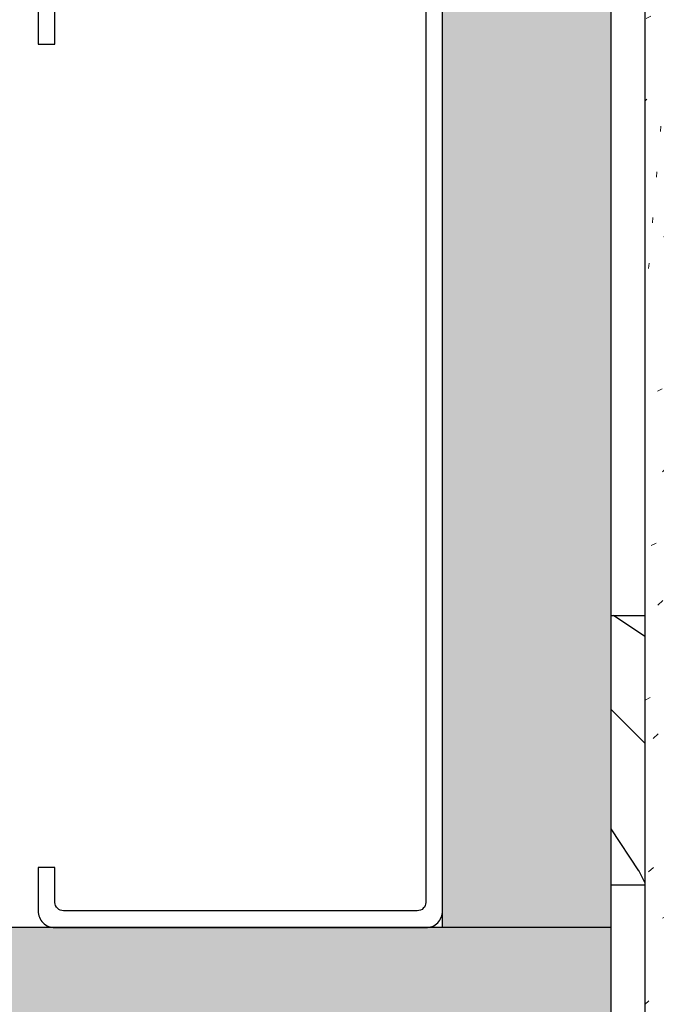
# Model space of a CAD drawing. Units: inches. Extents: x 89 to 568, y -25 to 528.
# Drawn here: x 195 to 197, y 486 to 489 of the extents above; entities that cross this region are included whole.
import ezdxf

# ---------------------------------------------------------------- set-up
doc = ezdxf.new("R2010")
doc.units = ezdxf.units.IN
doc.header["$MEASUREMENT"] = 0
for name, color, linetype in [('z-blocking', 253, 'Continuous'), ('z-others', 254, 'Continuous'), ('z-shim', 7, 'Continuous'), ('z-walls', 241, 'Continuous')]:
    doc.layers.add(name, color=color, linetype=linetype)
doc.layers.add('z-hatch', color=33, linetype='Continuous', lineweight=0)

# ---------------------------------------------------------------- blocks, each defined once
blk = doc.blocks.new('*U38')
blk.add_lwpolyline([(-1.5, 1.5267), (-1.5, 1.6875, -0.414214), (-1.4375, 1.75), (-0.0625, 1.75, -0.414214), (0, 1.6875), (0, -1.6875, -0.414214), (-0.0625, -1.75), (-1.4375, -1.75, -0.414214), (-1.5, -1.6875), (-1.5, -1.5267), (-1.4375, -1.5267), (-1.4375, -1.6562, 0.414214), (-1.4062, -1.6875), (-0.0938, -1.6875, 0.414214), (-0.0625, -1.6562), (-0.0625, 1.6562, 0.414214), (-0.0938, 1.6875), (-1.4062, 1.6875, 0.414214), (-1.4375, 1.6562), (-1.4375, 1.5267)], format="xyb", close=True)

msp = doc.modelspace()

# ---------------------------------------------------------------- hatches: boundary and pattern name
at = {"layer": 'z-hatch'}
h = msp.add_hatch(dxfattribs=at)
h.set_pattern_fill('MUDST', color=256, scale=0.75, angle=90)
h.paths.add_polyline_path([(196.78381, 485.23741), (196.78381, 485.86241), (128.28731, 485.86241), (128.28731, 520.89712), (127.66231, 520.89712), (127.66231, 485.23741)])
h = msp.add_hatch(dxfattribs=at)
h.set_pattern_fill('MUDST', color=256, scale=0.75, angle=90)
h.paths.add_polyline_path([(237.78381, 498.38494), (236.28381, 498.38494), (216.97131, 498.38494), (196.15881, 498.38494), (196.15881, 496.88494), (196.15881, 485.86241), (196.78381, 485.86241), (196.78381, 497.75994), (216.97131, 497.75994), (237.15881, 497.75994), (237.15881, 485.86241), (237.78381, 485.86241)])
h = msp.add_hatch(dxfattribs=at)
h.set_pattern_fill('FLAKE', color=256, scale=0.05)
h.set_pattern_definition([(27, (0.01, 0.02), (0.10925401, 0.33624926), [0.02, -0.2]), (43, (0.04, 0.02), (0.01727437, 0.49467322), [0.025, -0.15]), (265, (0.015, 0.01), (0.27271169, -0.32500513), [0.02, -0.15])])
edge = h.paths.add_edge_path()
edge.add_line((197.65881, 494.50019), (197.65878, 494.06244))
edge.add_arc((197.63378, 494.06244), 0.025, 0, 90)
edge.add_line((197.63378, 494.08744), (197.60278, 494.08744))
edge.add_line((197.60278, 494.08744), (197.60278, 494.05744))
edge.add_line((197.60278, 494.05744), (197.50178, 494.08744))
edge.add_line((197.50178, 494.08744), (197.50178, 494.05744))
edge.add_line((197.50178, 494.05744), (197.40078, 494.08744))
edge.add_line((197.40078, 494.08744), (197.40078, 494.05744))
edge.add_line((197.40078, 494.05744), (197.29978, 494.08744))
edge.add_line((197.29978, 494.08744), (197.29978, 494.05744))
edge.add_line((197.29978, 494.05744), (197.19878, 494.08744))
edge.add_line((197.19878, 494.08744), (197.19878, 494.05744))
edge.add_line((197.19878, 494.05744), (197.13355, 494.07682))
edge.add_arc((197.14778, 494.12475), 0.05, 180, 253.45702, ccw=False)
edge.add_line((197.09778, 494.12475), (197.09778, 495.52013))
edge.add_arc((197.14778, 495.52013), 0.05, 106.54298, 180, ccw=False)
edge.add_line((197.13355, 495.56806), (197.19878, 495.58744))
edge.add_line((197.19878, 495.58744), (197.19878, 495.55744))
edge.add_line((197.19878, 495.55744), (197.29978, 495.58744))
edge.add_line((197.29978, 495.58744), (197.29978, 495.55744))
edge.add_line((197.29978, 495.55744), (197.40078, 495.58744))
edge.add_line((197.40078, 495.58744), (197.40078, 495.55744))
edge.add_line((197.40078, 495.55744), (197.50178, 495.58744))
edge.add_line((197.50178, 495.58744), (197.50178, 495.55744))
edge.add_line((197.50178, 495.55744), (197.60278, 495.58744))
edge.add_line((197.60278, 495.58744), (197.60278, 495.55744))
edge.add_line((197.60278, 495.55744), (197.63378, 495.55744))
edge.add_arc((197.63378, 495.58244), 0.025, 270, 360)
edge.add_line((197.65878, 495.58244), (197.65881, 495.14469))
edge.add_line((197.65881, 495.14469), (197.65881, 497.63494))
edge.add_line((197.65881, 497.63494), (196.90881, 497.63494))
edge.add_line((196.90881, 497.63494), (196.90881, 484.36241))
edge.add_line((196.90881, 484.36241), (197.65881, 484.36241))
edge.add_line((197.65881, 484.36241), (197.65881, 484.81244))
edge.add_arc((197.63381, 484.81244), 0.025, 0, 90)
edge.add_line((197.63381, 484.83744), (197.60281, 484.83744))
edge.add_line((197.60281, 484.83744), (197.60281, 484.80744))
edge.add_line((197.60281, 484.80744), (197.50181, 484.83744))
edge.add_line((197.50181, 484.83744), (197.50181, 484.80744))
edge.add_line((197.50181, 484.80744), (197.40081, 484.83744))
edge.add_line((197.40081, 484.83744), (197.40081, 484.80744))
edge.add_line((197.40081, 484.80744), (197.29981, 484.83744))
edge.add_line((197.29981, 484.83744), (197.29981, 484.80744))
edge.add_line((197.29981, 484.80744), (197.19881, 484.83744))
edge.add_line((197.19881, 484.83744), (197.19881, 484.80744))
edge.add_line((197.19881, 484.80744), (197.13358, 484.82682))
edge.add_arc((197.14781, 484.87475), 0.05, 180, 253.45702, ccw=False)
edge.add_line((197.09781, 484.87475), (197.09781, 486.27013))
edge.add_arc((197.14781, 486.27013), 0.05, 106.54298, 180, ccw=False)
edge.add_line((197.13358, 486.31806), (197.19881, 486.33744))
edge.add_line((197.19881, 486.33744), (197.19881, 486.30744))
edge.add_line((197.19881, 486.30744), (197.29981, 486.33744))
edge.add_line((197.29981, 486.33744), (197.29981, 486.30744))
edge.add_line((197.29981, 486.30744), (197.40081, 486.33744))
edge.add_line((197.40081, 486.33744), (197.40081, 486.30744))
edge.add_line((197.40081, 486.30744), (197.50181, 486.33744))
edge.add_line((197.50181, 486.33744), (197.50181, 486.30744))
edge.add_line((197.50181, 486.30744), (197.60281, 486.33744))
edge.add_line((197.60281, 486.33744), (197.60281, 486.30744))
edge.add_line((197.60281, 486.30744), (197.63381, 486.30744))
edge.add_arc((197.63381, 486.33244), 0.025, 270, 360)
edge.add_line((197.65881, 486.33244), (197.65881, 494.50019))
at = {"layer": 'z-shim'}
h = msp.add_hatch(dxfattribs=at)
h.set_pattern_fill('HWEND4N0', color=256, scale=0.05, angle=135, pattern_type=2)
h.set_pattern_definition([(156.80141, (613.3357, -7542.8077), (-2.1213204, -2.1213204), [0.269258, -15.8862366]), (156.80141, (611.2144, -7540.6864), (-2.1213204, -2.1213204), [0.269258, -15.8862366]), (156.80141, (609.093, -7538.565), (-2.1213204, -2.1213204), [0.269258, -15.8862366]), (156.80141, (606.9717, -7536.4437), (-2.1213204, -2.1213204), [0.269258, -15.8862366]), (156.80141, (604.8504, -7534.3224), (-2.1213204, -2.1213204), [0.269258, -15.8862366]), (150.945395, (613.0882, -7542.7016), (-2.1213203, -2.1213203), [0.3640055, -21.4763245]), (150.945395, (610.967, -7540.5803), (-2.1213203, -2.1213203), [0.3640055, -21.4763245]), (150.945395, (608.8455, -7538.459), (-2.1213203, -2.1213203), [0.3640055, -21.4763245]), (150.945395, (606.7242, -7536.3377), (-2.1213203, -2.1213203), [0.3640055, -21.4763245]), (150.945395, (604.603, -7534.2164), (-2.1213203, -2.1213203), [0.3640055, -21.4763245]), (150.945395, (602.4816, -7532.095), (-2.1213203, -2.1213203), [0.3640055, -21.4763245]), (150.945395, (600.3603, -7529.9737), (-2.1213203, -2.1213203), [0.3640055, -21.4763245]), (144.462322, (612.77, -7542.525), (-2.1213204, -2.1213204), [0.304138, -17.94415]), (144.462322, (610.6487, -7540.4035), (-2.1213204, -2.1213204), [0.304138, -17.94415]), (144.462322, (608.5273, -7538.2822), (-2.1213204, -2.1213204), [0.304138, -17.94415]), (144.462322, (606.406, -7536.161), (-2.1213204, -2.1213204), [0.304138, -17.94415]), (144.462322, (604.2847, -7534.0396), (-2.1213204, -2.1213204), [0.304138, -17.94415]), (144.462322, (602.1634, -7531.9183), (-2.1213204, -2.1213204), [0.304138, -17.94415]), (135, (612.5225, -7542.348), (-2.1213203, -2.1213203), [0.2, -2.8]), (126.869898, (612.381, -7542.2067), (-2.1213203, -2.1213203), [0.353553, -20.85965]), (126.869898, (610.2598, -7540.0853), (-2.1213203, -2.1213203), [0.353553, -20.85965]), (126.869898, (608.1384, -7537.964), (-2.1213203, -2.1213203), [0.353553, -20.85965]), (126.869898, (606.017, -7535.8427), (-2.1213203, -2.1213203), [0.353553, -20.85965]), (126.869898, (603.8958, -7533.7214), (-2.1213203, -2.1213203), [0.353553, -20.85965]), (126.869898, (601.7745, -7531.6), (-2.1213203, -2.1213203), [0.353553, -20.85965]), (126.869898, (599.6532, -7529.4787), (-2.1213203, -2.1213203), [0.353553, -20.85965]), (116.56505, (612.169, -7541.9238), (-2.1213203, -2.1213203), [0.3162278, -9.1706055]), (116.56505, (610.0476, -7539.8025), (-2.1213203, -2.1213203), [0.3162278, -9.1706055]), (116.56505, (607.9263, -7537.6812), (-2.1213203, -2.1213203), [0.3162278, -9.1706055]), (123.690067, (612.0275, -7541.641), (-2.1213203, -2.1213203), [0.254951, -15.042108]), (123.690067, (609.9062, -7539.5197), (-2.1213203, -2.1213203), [0.254951, -15.042108]), (123.690067, (607.785, -7537.3983), (-2.1213203, -2.1213203), [0.254951, -15.042108]), (123.690067, (605.6636, -7535.277), (-2.1213203, -2.1213203), [0.254951, -15.042108]), (123.690067, (603.5422, -7533.1557), (-2.1213203, -2.1213203), [0.254951, -15.042108]), (135, (611.886, -7541.429), (-2.1213203, -2.1213203), [0.25, -2.75]), (146.309933, (611.7093, -7541.252), (-2.1213203, -2.1213203), [0.254951, -15.042108]), (146.309933, (609.588, -7539.1308), (-2.1213203, -2.1213203), [0.254951, -15.042108]), (146.309933, (607.4667, -7537.0094), (-2.1213203, -2.1213203), [0.254951, -15.042108]), (146.309933, (605.3454, -7534.888), (-2.1213203, -2.1213203), [0.254951, -15.042108]), (146.309933, (603.224, -7532.7668), (-2.1213203, -2.1213203), [0.254951, -15.042108]), (153.43495, (611.4972, -7541.1107), (-2.1213203, -2.1213203), [0.3162278, -9.1706055]), (153.43495, (609.376, -7538.9893), (-2.1213203, -2.1213203), [0.3162278, -9.1706055]), (153.43495, (607.2546, -7536.868), (-2.1213203, -2.1213203), [0.3162278, -9.1706055]), (161.56505, (611.2144, -7540.9692), (-2.1213203, -2.1213203), [0.2236068, -6.484597]), (161.56505, (609.093, -7538.848), (-2.1213203, -2.1213203), [0.2236068, -6.484597]), (161.56505, (611.0022, -7541.1814), (-2.1213203, -2.1213203), [0.2236068, -6.484597]), (161.56505, (608.881, -7539.06), (-2.1213203, -2.1213203), [0.2236068, -6.484597]), (153.43495, (611.285, -7541.3228), (-2.1213203, -2.1213203), [0.3162278, -9.1706055]), (153.43495, (609.1637, -7539.2015), (-2.1213203, -2.1213203), [0.3162278, -9.1706055]), (153.43495, (607.0424, -7537.0801), (-2.1213203, -2.1213203), [0.3162278, -9.1706055]), (146.309933, (611.4972, -7541.4642), (-2.1213203, -2.1213203), [0.254951, -15.042108]), (146.309933, (609.376, -7539.343), (-2.1213203, -2.1213203), [0.254951, -15.042108]), (146.309933, (607.2546, -7537.2216), (-2.1213203, -2.1213203), [0.254951, -15.042108]), (146.309933, (605.1332, -7535.1002), (-2.1213203, -2.1213203), [0.254951, -15.042108]), (146.309933, (603.012, -7532.979), (-2.1213203, -2.1213203), [0.254951, -15.042108]), (135, (611.674, -7541.641), (-2.1213203, -2.1213203), [0.25, -2.75]), (123.690067, (611.8154, -7541.853), (-2.1213203, -2.1213203), [0.254951, -15.042108]), (123.690067, (609.694, -7539.7318), (-2.1213203, -2.1213203), [0.254951, -15.042108]), (123.690067, (607.5728, -7537.6105), (-2.1213203, -2.1213203), [0.254951, -15.042108]), (123.690067, (605.4514, -7535.4892), (-2.1213203, -2.1213203), [0.254951, -15.042108]), (123.690067, (603.33, -7533.3678), (-2.1213203, -2.1213203), [0.254951, -15.042108]), (116.56505, (611.9568, -7542.136), (-2.1213203, -2.1213203), [0.3162278, -9.1706055]), (116.56505, (609.8355, -7540.0146), (-2.1213203, -2.1213203), [0.3162278, -9.1706055]), (116.56505, (607.7142, -7537.8933), (-2.1213203, -2.1213203), [0.3162278, -9.1706055]), (126.869898, (612.169, -7542.4188), (-2.1213203, -2.1213203), [0.353553, -20.85965]), (126.869898, (610.0476, -7540.2975), (-2.1213203, -2.1213203), [0.353553, -20.85965]), (126.869898, (607.9263, -7538.1762), (-2.1213203, -2.1213203), [0.353553, -20.85965]), (126.869898, (605.805, -7536.0548), (-2.1213203, -2.1213203), [0.353553, -20.85965]), (126.869898, (603.6837, -7533.9335), (-2.1213203, -2.1213203), [0.353553, -20.85965]), (126.869898, (601.5623, -7531.8122), (-2.1213203, -2.1213203), [0.353553, -20.85965]), (126.869898, (599.441, -7529.691), (-2.1213203, -2.1213203), [0.353553, -20.85965]), (135, (612.3104, -7542.5602), (-2.1213203, -2.1213203), [0.2, -2.8]), (144.462322, (612.558, -7542.737), (-2.1213204, -2.1213204), [0.304138, -17.94415]), (144.462322, (610.4365, -7540.6157), (-2.1213204, -2.1213204), [0.304138, -17.94415]), (144.462322, (608.3152, -7538.4944), (-2.1213204, -2.1213204), [0.304138, -17.94415]), (144.462322, (606.194, -7536.373), (-2.1213204, -2.1213204), [0.304138, -17.94415]), (144.462322, (604.0726, -7534.2517), (-2.1213204, -2.1213204), [0.304138, -17.94415]), (144.462322, (601.9513, -7532.1304), (-2.1213204, -2.1213204), [0.304138, -17.94415]), (150.945395, (612.876, -7542.9138), (-2.1213203, -2.1213203), [0.3640055, -21.4763245]), (150.945395, (610.7547, -7540.7925), (-2.1213203, -2.1213203), [0.3640055, -21.4763245]), (150.945395, (608.6334, -7538.671), (-2.1213203, -2.1213203), [0.3640055, -21.4763245]), (150.945395, (606.512, -7536.5498), (-2.1213203, -2.1213203), [0.3640055, -21.4763245]), (150.945395, (604.3908, -7534.4285), (-2.1213203, -2.1213203), [0.3640055, -21.4763245]), (150.945395, (602.2695, -7532.3072), (-2.1213203, -2.1213203), [0.3640055, -21.4763245]), (150.945395, (600.148, -7530.1859), (-2.1213203, -2.1213203), [0.3640055, -21.4763245]), (156.80141, (613.1235, -7543.0198), (-2.1213204, -2.1213204), [0.269258, -15.8862366]), (156.80141, (611.0022, -7540.8985), (-2.1213204, -2.1213204), [0.269258, -15.8862366]), (156.80141, (608.881, -7538.7772), (-2.1213204, -2.1213204), [0.269258, -15.8862366]), (156.80141, (606.7596, -7536.656), (-2.1213204, -2.1213204), [0.269258, -15.8862366]), (156.80141, (604.6383, -7534.5346), (-2.1213204, -2.1213204), [0.269258, -15.8862366]), (156.80141, (611.8507, -7544.2926), (-2.1213204, -2.1213204), [0.269258, -15.8862366]), (156.80141, (609.7294, -7542.1713), (-2.1213204, -2.1213204), [0.269258, -15.8862366]), (156.80141, (607.608, -7540.05), (-2.1213204, -2.1213204), [0.269258, -15.8862366]), (156.80141, (605.4868, -7537.9287), (-2.1213204, -2.1213204), [0.269258, -15.8862366]), (156.80141, (603.3655, -7535.8074), (-2.1213204, -2.1213204), [0.269258, -15.8862366]), (150.945395, (611.6033, -7544.1866), (-2.1213203, -2.1213203), [0.3640055, -21.4763245]), (150.945395, (609.482, -7542.0652), (-2.1213203, -2.1213203), [0.3640055, -21.4763245]), (150.945395, (607.3606, -7539.944), (-2.1213203, -2.1213203), [0.3640055, -21.4763245]), (150.945395, (605.2393, -7537.8226), (-2.1213203, -2.1213203), [0.3640055, -21.4763245]), (150.945395, (603.118, -7535.7013), (-2.1213203, -2.1213203), [0.3640055, -21.4763245]), (150.945395, (600.9967, -7533.58), (-2.1213203, -2.1213203), [0.3640055, -21.4763245]), (150.945395, (598.8753, -7531.4586), (-2.1213203, -2.1213203), [0.3640055, -21.4763245]), (144.462322, (611.285, -7544.0098), (-2.1213204, -2.1213204), [0.304138, -17.94415]), (144.462322, (609.1637, -7541.8885), (-2.1213204, -2.1213204), [0.304138, -17.94415]), (144.462322, (607.0424, -7539.7672), (-2.1213204, -2.1213204), [0.304138, -17.94415]), (144.462322, (604.921, -7537.6458), (-2.1213204, -2.1213204), [0.304138, -17.94415]), (144.462322, (602.7998, -7535.5245), (-2.1213204, -2.1213204), [0.304138, -17.94415]), (144.462322, (600.6785, -7533.4032), (-2.1213204, -2.1213204), [0.304138, -17.94415]), (135, (611.0376, -7543.833), (-2.1213203, -2.1213203), [0.2, -2.8]), (126.869898, (610.8962, -7543.6916), (-2.1213203, -2.1213203), [0.353553, -20.85965]), (126.869898, (608.7748, -7541.5703), (-2.1213203, -2.1213203), [0.353553, -20.85965]), (126.869898, (606.6535, -7539.449), (-2.1213203, -2.1213203), [0.353553, -20.85965]), (126.869898, (604.5322, -7537.3276), (-2.1213203, -2.1213203), [0.353553, -20.85965]), (126.869898, (602.411, -7535.2063), (-2.1213203, -2.1213203), [0.353553, -20.85965]), (126.869898, (600.2896, -7533.085), (-2.1213203, -2.1213203), [0.353553, -20.85965]), (126.869898, (598.1682, -7530.9637), (-2.1213203, -2.1213203), [0.353553, -20.85965]), (116.56505, (610.684, -7543.4088), (-2.1213203, -2.1213203), [0.3162278, -9.1706055]), (116.56505, (608.5627, -7541.2874), (-2.1213203, -2.1213203), [0.3162278, -9.1706055]), (116.56505, (606.4414, -7539.166), (-2.1213203, -2.1213203), [0.3162278, -9.1706055]), (123.690067, (610.5426, -7543.126), (-2.1213203, -2.1213203), [0.254951, -15.042108]), (123.690067, (608.4213, -7541.0046), (-2.1213203, -2.1213203), [0.254951, -15.042108]), (123.690067, (606.3, -7538.8833), (-2.1213203, -2.1213203), [0.254951, -15.042108]), (123.690067, (604.1786, -7536.762), (-2.1213203, -2.1213203), [0.254951, -15.042108]), (123.690067, (602.0573, -7534.6406), (-2.1213203, -2.1213203), [0.254951, -15.042108]), (135, (610.4012, -7542.9138), (-2.1213203, -2.1213203), [0.25, -2.75]), (146.309933, (610.2244, -7542.737), (-2.1213203, -2.1213203), [0.254951, -15.042108]), (146.309933, (608.103, -7540.6157), (-2.1213203, -2.1213203), [0.254951, -15.042108]), (146.309933, (605.9818, -7538.4944), (-2.1213203, -2.1213203), [0.254951, -15.042108]), (146.309933, (603.8604, -7536.373), (-2.1213203, -2.1213203), [0.254951, -15.042108]), (146.309933, (601.739, -7534.2517), (-2.1213203, -2.1213203), [0.254951, -15.042108]), (153.43495, (610.0123, -7542.5956), (-2.1213203, -2.1213203), [0.3162278, -9.1706055]), (153.43495, (607.891, -7540.4743), (-2.1213203, -2.1213203), [0.3162278, -9.1706055]), (153.43495, (605.7696, -7538.353), (-2.1213203, -2.1213203), [0.3162278, -9.1706055]), (161.56505, (609.7294, -7542.4542), (-2.1213203, -2.1213203), [0.2236068, -6.484597]), (161.56505, (607.608, -7540.3328), (-2.1213203, -2.1213203), [0.2236068, -6.484597]), (161.56505, (609.9416, -7542.242), (-2.1213203, -2.1213203), [0.2236068, -6.484597]), (161.56505, (607.8202, -7540.1207), (-2.1213203, -2.1213203), [0.2236068, -6.484597]), (153.43495, (610.2244, -7542.3834), (-2.1213203, -2.1213203), [0.3162278, -9.1706055]), (153.43495, (608.103, -7540.262), (-2.1213203, -2.1213203), [0.3162278, -9.1706055]), (153.43495, (605.9818, -7538.1408), (-2.1213203, -2.1213203), [0.3162278, -9.1706055]), (146.309933, (610.4365, -7542.525), (-2.1213203, -2.1213203), [0.254951, -15.042108]), (146.309933, (608.3152, -7540.4035), (-2.1213203, -2.1213203), [0.254951, -15.042108]), (146.309933, (606.194, -7538.2822), (-2.1213203, -2.1213203), [0.254951, -15.042108]), (146.309933, (604.0726, -7536.161), (-2.1213203, -2.1213203), [0.254951, -15.042108]), (146.309933, (601.9513, -7534.0396), (-2.1213203, -2.1213203), [0.254951, -15.042108]), (135, (610.6133, -7542.7016), (-2.1213203, -2.1213203), [0.25, -2.75]), (123.690067, (610.7547, -7542.9138), (-2.1213203, -2.1213203), [0.254951, -15.042108]), (123.690067, (608.6334, -7540.7925), (-2.1213203, -2.1213203), [0.254951, -15.042108]), (123.690067, (606.512, -7538.671), (-2.1213203, -2.1213203), [0.254951, -15.042108]), (123.690067, (604.3908, -7536.5498), (-2.1213203, -2.1213203), [0.254951, -15.042108]), (123.690067, (602.2695, -7534.4285), (-2.1213203, -2.1213203), [0.254951, -15.042108]), (116.56505, (610.8962, -7543.1966), (-2.1213203, -2.1213203), [0.3162278, -9.1706055]), (116.56505, (608.7748, -7541.0753), (-2.1213203, -2.1213203), [0.3162278, -9.1706055]), (116.56505, (606.6535, -7538.954), (-2.1213203, -2.1213203), [0.3162278, -9.1706055]), (126.869898, (611.1083, -7543.4795), (-2.1213203, -2.1213203), [0.353553, -20.85965]), (126.869898, (608.987, -7541.358), (-2.1213203, -2.1213203), [0.353553, -20.85965]), (126.869898, (606.8656, -7539.2368), (-2.1213203, -2.1213203), [0.353553, -20.85965]), (126.869898, (604.7443, -7537.1155), (-2.1213203, -2.1213203), [0.353553, -20.85965]), (126.869898, (602.623, -7534.9942), (-2.1213203, -2.1213203), [0.353553, -20.85965]), (126.869898, (600.5017, -7532.873), (-2.1213203, -2.1213203), [0.353553, -20.85965]), (126.869898, (598.3804, -7530.7515), (-2.1213203, -2.1213203), [0.353553, -20.85965]), (135, (611.2497, -7543.621), (-2.1213203, -2.1213203), [0.2, -2.8]), (144.462322, (611.4972, -7543.7977), (-2.1213204, -2.1213204), [0.304138, -17.94415]), (144.462322, (609.376, -7541.6763), (-2.1213204, -2.1213204), [0.304138, -17.94415]), (144.462322, (607.2546, -7539.555), (-2.1213204, -2.1213204), [0.304138, -17.94415]), (144.462322, (605.1332, -7537.4337), (-2.1213204, -2.1213204), [0.304138, -17.94415]), (144.462322, (603.012, -7535.3124), (-2.1213204, -2.1213204), [0.304138, -17.94415]), (144.462322, (600.8906, -7533.191), (-2.1213204, -2.1213204), [0.304138, -17.94415]), (150.945395, (611.8154, -7543.9744), (-2.1213203, -2.1213203), [0.3640055, -21.4763245]), (150.945395, (609.694, -7541.853), (-2.1213203, -2.1213203), [0.3640055, -21.4763245]), (150.945395, (607.5728, -7539.7318), (-2.1213203, -2.1213203), [0.3640055, -21.4763245]), (150.945395, (605.4514, -7537.6105), (-2.1213203, -2.1213203), [0.3640055, -21.4763245]), (150.945395, (603.33, -7535.4892), (-2.1213203, -2.1213203), [0.3640055, -21.4763245]), (150.945395, (601.2088, -7533.3678), (-2.1213203, -2.1213203), [0.3640055, -21.4763245]), (150.945395, (599.0875, -7531.2465), (-2.1213203, -2.1213203), [0.3640055, -21.4763245]), (156.80141, (612.063, -7544.0805), (-2.1213204, -2.1213204), [0.269258, -15.8862366]), (156.80141, (609.9416, -7541.9592), (-2.1213204, -2.1213204), [0.269258, -15.8862366]), (156.80141, (607.8202, -7539.838), (-2.1213204, -2.1213204), [0.269258, -15.8862366]), (156.80141, (605.699, -7537.7165), (-2.1213204, -2.1213204), [0.269258, -15.8862366]), (156.80141, (603.5776, -7535.5952), (-2.1213204, -2.1213204), [0.269258, -15.8862366]), (156.80141, (611.6386, -7544.5048), (-2.1213204, -2.1213204), [0.269258, -15.8862366]), (156.80141, (609.5173, -7542.3834), (-2.1213204, -2.1213204), [0.269258, -15.8862366]), (156.80141, (607.396, -7540.262), (-2.1213204, -2.1213204), [0.269258, -15.8862366]), (156.80141, (605.2747, -7538.1408), (-2.1213204, -2.1213204), [0.269258, -15.8862366]), (156.80141, (603.1533, -7536.0195), (-2.1213204, -2.1213204), [0.269258, -15.8862366]), (150.945395, (611.391, -7544.3987), (-2.1213203, -2.1213203), [0.3640055, -21.4763245]), (150.945395, (609.2698, -7542.2774), (-2.1213203, -2.1213203), [0.3640055, -21.4763245]), (150.945395, (607.1485, -7540.156), (-2.1213203, -2.1213203), [0.3640055, -21.4763245]), (150.945395, (605.0272, -7538.0347), (-2.1213203, -2.1213203), [0.3640055, -21.4763245]), (150.945395, (602.9058, -7535.9134), (-2.1213203, -2.1213203), [0.3640055, -21.4763245]), (150.945395, (600.7845, -7533.792), (-2.1213203, -2.1213203), [0.3640055, -21.4763245]), (150.945395, (598.6632, -7531.6708), (-2.1213203, -2.1213203), [0.3640055, -21.4763245]), (144.462322, (611.073, -7544.222), (-2.1213204, -2.1213204), [0.304138, -17.94415]), (144.462322, (608.9516, -7542.1006), (-2.1213204, -2.1213204), [0.304138, -17.94415]), (144.462322, (606.8303, -7539.9793), (-2.1213204, -2.1213204), [0.304138, -17.94415]), (144.462322, (604.709, -7537.858), (-2.1213204, -2.1213204), [0.304138, -17.94415]), (144.462322, (602.5877, -7535.7366), (-2.1213204, -2.1213204), [0.304138, -17.94415]), (144.462322, (600.4663, -7533.6153), (-2.1213204, -2.1213204), [0.304138, -17.94415]), (135, (610.8254, -7544.045), (-2.1213203, -2.1213203), [0.2, -2.8]), (126.869898, (610.684, -7543.9037), (-2.1213203, -2.1213203), [0.353553, -20.85965]), (126.869898, (608.5627, -7541.7824), (-2.1213203, -2.1213203), [0.353553, -20.85965]), (126.869898, (606.4414, -7539.661), (-2.1213203, -2.1213203), [0.353553, -20.85965]), (126.869898, (604.32, -7537.5398), (-2.1213203, -2.1213203), [0.353553, -20.85965]), (126.869898, (602.1987, -7535.4184), (-2.1213203, -2.1213203), [0.353553, -20.85965]), (126.869898, (600.0774, -7533.297), (-2.1213203, -2.1213203), [0.353553, -20.85965]), (126.869898, (597.956, -7531.1758), (-2.1213203, -2.1213203), [0.353553, -20.85965]), (116.56505, (610.472, -7543.621), (-2.1213203, -2.1213203), [0.3162278, -9.1706055]), (116.56505, (608.3506, -7541.4996), (-2.1213203, -2.1213203), [0.3162278, -9.1706055]), (116.56505, (606.2293, -7539.3782), (-2.1213203, -2.1213203), [0.3162278, -9.1706055]), (123.690067, (610.3305, -7543.338), (-2.1213203, -2.1213203), [0.254951, -15.042108]), (123.690067, (608.2091, -7541.2167), (-2.1213203, -2.1213203), [0.254951, -15.042108]), (123.690067, (606.0878, -7539.0954), (-2.1213203, -2.1213203), [0.254951, -15.042108]), (123.690067, (603.9665, -7536.974), (-2.1213203, -2.1213203), [0.254951, -15.042108]), (123.690067, (601.8452, -7534.8528), (-2.1213203, -2.1213203), [0.254951, -15.042108]), (135, (610.189, -7543.126), (-2.1213203, -2.1213203), [0.25, -2.75]), (146.309933, (610.0123, -7542.949), (-2.1213203, -2.1213203), [0.254951, -15.042108]), (146.309933, (607.891, -7540.8278), (-2.1213203, -2.1213203), [0.254951, -15.042108]), (146.309933, (605.7696, -7538.7065), (-2.1213203, -2.1213203), [0.254951, -15.042108]), (146.309933, (603.6483, -7536.5852), (-2.1213203, -2.1213203), [0.254951, -15.042108]), (146.309933, (601.527, -7534.4639), (-2.1213203, -2.1213203), [0.254951, -15.042108]), (153.43495, (609.8, -7542.8077), (-2.1213203, -2.1213203), [0.3162278, -9.1706055]), (153.43495, (607.6788, -7540.6864), (-2.1213203, -2.1213203), [0.3162278, -9.1706055]), (153.43495, (605.5575, -7538.565), (-2.1213203, -2.1213203), [0.3162278, -9.1706055]), (161.56505, (609.5173, -7542.6663), (-2.1213203, -2.1213203), [0.2236068, -6.484597]), (161.56505, (607.396, -7540.545), (-2.1213203, -2.1213203), [0.2236068, -6.484597]), (161.56505, (609.3052, -7542.8784), (-2.1213203, -2.1213203), [0.2236068, -6.484597]), (161.56505, (607.1838, -7540.757), (-2.1213203, -2.1213203), [0.2236068, -6.484597]), (153.43495, (609.588, -7543.0198), (-2.1213203, -2.1213203), [0.3162278, -9.1706055]), (153.43495, (607.4667, -7540.8985), (-2.1213203, -2.1213203), [0.3162278, -9.1706055]), (153.43495, (605.3454, -7538.7772), (-2.1213203, -2.1213203), [0.3162278, -9.1706055]), (146.309933, (609.8, -7543.1613), (-2.1213203, -2.1213203), [0.254951, -15.042108]), (146.309933, (607.6788, -7541.04), (-2.1213203, -2.1213203), [0.254951, -15.042108]), (146.309933, (605.5575, -7538.9186), (-2.1213203, -2.1213203), [0.254951, -15.042108]), (146.309933, (603.4362, -7536.7973), (-2.1213203, -2.1213203), [0.254951, -15.042108]), (146.309933, (601.315, -7534.676), (-2.1213203, -2.1213203), [0.254951, -15.042108]), (135, (609.977, -7543.338), (-2.1213203, -2.1213203), [0.25, -2.75]), (123.690067, (610.1183, -7543.5502), (-2.1213203, -2.1213203), [0.254951, -15.042108]), (123.690067, (607.997, -7541.4289), (-2.1213203, -2.1213203), [0.254951, -15.042108]), (123.690067, (605.8757, -7539.3075), (-2.1213203, -2.1213203), [0.254951, -15.042108]), (123.690067, (603.7544, -7537.1862), (-2.1213203, -2.1213203), [0.254951, -15.042108]), (123.690067, (601.633, -7535.065), (-2.1213203, -2.1213203), [0.254951, -15.042108]), (116.56505, (610.2598, -7543.833), (-2.1213203, -2.1213203), [0.3162278, -9.1706055]), (116.56505, (608.1384, -7541.7117), (-2.1213203, -2.1213203), [0.3162278, -9.1706055]), (116.56505, (606.017, -7539.5904), (-2.1213203, -2.1213203), [0.3162278, -9.1706055]), (126.869898, (610.472, -7544.116), (-2.1213203, -2.1213203), [0.353553, -20.85965]), (126.869898, (608.3506, -7541.9945), (-2.1213203, -2.1213203), [0.353553, -20.85965]), (126.869898, (606.2293, -7539.8732), (-2.1213203, -2.1213203), [0.353553, -20.85965]), (126.869898, (604.108, -7537.752), (-2.1213203, -2.1213203), [0.353553, -20.85965]), (126.869898, (601.9866, -7535.6306), (-2.1213203, -2.1213203), [0.353553, -20.85965]), (126.869898, (599.8653, -7533.5093), (-2.1213203, -2.1213203), [0.353553, -20.85965]), (126.869898, (597.744, -7531.388), (-2.1213203, -2.1213203), [0.353553, -20.85965]), (135, (610.6133, -7544.2573), (-2.1213203, -2.1213203), [0.2, -2.8]), (144.462322, (610.8608, -7544.434), (-2.1213204, -2.1213204), [0.304138, -17.94415]), (144.462322, (608.7395, -7542.3127), (-2.1213204, -2.1213204), [0.304138, -17.94415]), (144.462322, (606.6182, -7540.1914), (-2.1213204, -2.1213204), [0.304138, -17.94415]), (144.462322, (604.4968, -7538.07), (-2.1213204, -2.1213204), [0.304138, -17.94415]), (144.462322, (602.3755, -7535.9488), (-2.1213204, -2.1213204), [0.304138, -17.94415]), (144.462322, (600.2542, -7533.8275), (-2.1213204, -2.1213204), [0.304138, -17.94415]), (150.945395, (611.179, -7544.6108), (-2.1213203, -2.1213203), [0.3640055, -21.4763245]), (150.945395, (609.0577, -7542.4895), (-2.1213203, -2.1213203), [0.3640055, -21.4763245]), (150.945395, (606.9364, -7540.3682), (-2.1213203, -2.1213203), [0.3640055, -21.4763245]), (150.945395, (604.815, -7538.247), (-2.1213203, -2.1213203), [0.3640055, -21.4763245]), (150.945395, (602.6937, -7536.1256), (-2.1213203, -2.1213203), [0.3640055, -21.4763245]), (150.945395, (600.5724, -7534.0042), (-2.1213203, -2.1213203), [0.3640055, -21.4763245]), (150.945395, (598.451, -7531.883), (-2.1213203, -2.1213203), [0.3640055, -21.4763245]), (156.80141, (611.4265, -7544.717), (-2.1213204, -2.1213204), [0.269258, -15.8862366]), (156.80141, (609.3052, -7542.5956), (-2.1213204, -2.1213204), [0.269258, -15.8862366]), (156.80141, (607.1838, -7540.4743), (-2.1213204, -2.1213204), [0.269258, -15.8862366]), (156.80141, (605.0625, -7538.353), (-2.1213204, -2.1213204), [0.269258, -15.8862366]), (156.80141, (602.9412, -7536.2316), (-2.1213204, -2.1213204), [0.269258, -15.8862366]), (156.80141, (612.275, -7543.8684), (-2.1213204, -2.1213204), [0.269258, -15.8862366]), (156.80141, (610.1537, -7541.747), (-2.1213204, -2.1213204), [0.269258, -15.8862366]), (156.80141, (608.0324, -7539.6257), (-2.1213204, -2.1213204), [0.269258, -15.8862366]), (156.80141, (605.911, -7537.5044), (-2.1213204, -2.1213204), [0.269258, -15.8862366]), (156.80141, (603.7897, -7535.383), (-2.1213204, -2.1213204), [0.269258, -15.8862366]), (150.945395, (612.0275, -7543.7623), (-2.1213203, -2.1213203), [0.3640055, -21.4763245]), (150.945395, (609.9062, -7541.641), (-2.1213203, -2.1213203), [0.3640055, -21.4763245]), (150.945395, (607.785, -7539.5197), (-2.1213203, -2.1213203), [0.3640055, -21.4763245]), (150.945395, (605.6636, -7537.3983), (-2.1213203, -2.1213203), [0.3640055, -21.4763245]), (150.945395, (603.5422, -7535.277), (-2.1213203, -2.1213203), [0.3640055, -21.4763245]), (150.945395, (601.421, -7533.1557), (-2.1213203, -2.1213203), [0.3640055, -21.4763245]), (150.945395, (599.2996, -7531.0344), (-2.1213203, -2.1213203), [0.3640055, -21.4763245]), (144.462322, (611.7093, -7543.5855), (-2.1213204, -2.1213204), [0.304138, -17.94415]), (144.462322, (609.588, -7541.4642), (-2.1213204, -2.1213204), [0.304138, -17.94415]), (144.462322, (607.4667, -7539.343), (-2.1213204, -2.1213204), [0.304138, -17.94415]), (144.462322, (605.3454, -7537.2216), (-2.1213204, -2.1213204), [0.304138, -17.94415]), (144.462322, (603.224, -7535.1002), (-2.1213204, -2.1213204), [0.304138, -17.94415]), (144.462322, (601.1027, -7532.979), (-2.1213204, -2.1213204), [0.304138, -17.94415]), (135, (611.4618, -7543.4088), (-2.1213203, -2.1213203), [0.2, -2.8]), (126.869898, (611.3204, -7543.2673), (-2.1213203, -2.1213203), [0.353553, -20.85965]), (126.869898, (609.199, -7541.146), (-2.1213203, -2.1213203), [0.353553, -20.85965]), (126.869898, (607.0778, -7539.0247), (-2.1213203, -2.1213203), [0.353553, -20.85965]), (126.869898, (604.9565, -7536.9034), (-2.1213203, -2.1213203), [0.353553, -20.85965]), (126.869898, (602.835, -7534.782), (-2.1213203, -2.1213203), [0.353553, -20.85965]), (126.869898, (600.7138, -7532.6607), (-2.1213203, -2.1213203), [0.353553, -20.85965]), (126.869898, (598.5925, -7530.5394), (-2.1213203, -2.1213203), [0.353553, -20.85965]), (116.56505, (611.1083, -7542.9845), (-2.1213203, -2.1213203), [0.3162278, -9.1706055]), (116.56505, (608.987, -7540.8632), (-2.1213203, -2.1213203), [0.3162278, -9.1706055]), (116.56505, (606.8656, -7538.7418), (-2.1213203, -2.1213203), [0.3162278, -9.1706055]), (123.690067, (610.967, -7542.7016), (-2.1213203, -2.1213203), [0.254951, -15.042108]), (123.690067, (608.8455, -7540.5803), (-2.1213203, -2.1213203), [0.254951, -15.042108]), (123.690067, (606.7242, -7538.459), (-2.1213203, -2.1213203), [0.254951, -15.042108]), (123.690067, (604.603, -7536.3377), (-2.1213203, -2.1213203), [0.254951, -15.042108]), (123.690067, (602.4816, -7534.2164), (-2.1213203, -2.1213203), [0.254951, -15.042108]), (135, (610.8254, -7542.4895), (-2.1213203, -2.1213203), [0.25, -2.75]), (146.309933, (610.6487, -7542.3127), (-2.1213203, -2.1213203), [0.254951, -15.042108]), (146.309933, (608.5273, -7540.1914), (-2.1213203, -2.1213203), [0.254951, -15.042108]), (146.309933, (606.406, -7538.07), (-2.1213203, -2.1213203), [0.254951, -15.042108]), (146.309933, (604.2847, -7535.9488), (-2.1213203, -2.1213203), [0.254951, -15.042108]), (146.309933, (602.1634, -7533.8275), (-2.1213203, -2.1213203), [0.254951, -15.042108]), (153.43495, (610.4365, -7542.1713), (-2.1213203, -2.1213203), [0.3162278, -9.1706055]), (153.43495, (608.3152, -7540.05), (-2.1213203, -2.1213203), [0.3162278, -9.1706055]), (153.43495, (606.194, -7537.9287), (-2.1213203, -2.1213203), [0.3162278, -9.1706055]), (161.56505, (610.1537, -7542.03), (-2.1213203, -2.1213203), [0.2236068, -6.484597]), (161.56505, (608.0324, -7539.9086), (-2.1213203, -2.1213203), [0.2236068, -6.484597]), (161.56505, (610.3658, -7541.8178), (-2.1213203, -2.1213203), [0.2236068, -6.484597]), (161.56505, (608.2445, -7539.6964), (-2.1213203, -2.1213203), [0.2236068, -6.484597]), (153.43495, (610.6487, -7541.9592), (-2.1213203, -2.1213203), [0.3162278, -9.1706055]), (153.43495, (608.5273, -7539.838), (-2.1213203, -2.1213203), [0.3162278, -9.1706055]), (153.43495, (606.406, -7537.7165), (-2.1213203, -2.1213203), [0.3162278, -9.1706055]), (146.309933, (610.8608, -7542.1006), (-2.1213203, -2.1213203), [0.254951, -15.042108]), (146.309933, (608.7395, -7539.9793), (-2.1213203, -2.1213203), [0.254951, -15.042108]), (146.309933, (606.6182, -7537.858), (-2.1213203, -2.1213203), [0.254951, -15.042108]), (146.309933, (604.4968, -7535.7366), (-2.1213203, -2.1213203), [0.254951, -15.042108]), (146.309933, (602.3755, -7533.6153), (-2.1213203, -2.1213203), [0.254951, -15.042108]), (135, (611.0376, -7542.2774), (-2.1213203, -2.1213203), [0.25, -2.75]), (123.690067, (611.179, -7542.4895), (-2.1213203, -2.1213203), [0.254951, -15.042108]), (123.690067, (609.0577, -7540.3682), (-2.1213203, -2.1213203), [0.254951, -15.042108]), (123.690067, (606.9364, -7538.247), (-2.1213203, -2.1213203), [0.254951, -15.042108]), (123.690067, (604.815, -7536.1256), (-2.1213203, -2.1213203), [0.254951, -15.042108]), (123.690067, (602.6937, -7534.0042), (-2.1213203, -2.1213203), [0.254951, -15.042108]), (116.56505, (611.3204, -7542.7724), (-2.1213203, -2.1213203), [0.3162278, -9.1706055]), (116.56505, (609.199, -7540.651), (-2.1213203, -2.1213203), [0.3162278, -9.1706055]), (116.56505, (607.0778, -7538.5297), (-2.1213203, -2.1213203), [0.3162278, -9.1706055]), (126.869898, (611.5326, -7543.0552), (-2.1213203, -2.1213203), [0.353553, -20.85965]), (126.869898, (609.4112, -7540.934), (-2.1213203, -2.1213203), [0.353553, -20.85965]), (126.869898, (607.29, -7538.8126), (-2.1213203, -2.1213203), [0.353553, -20.85965]), (126.869898, (605.1686, -7536.6912), (-2.1213203, -2.1213203), [0.353553, -20.85965]), (126.869898, (603.0473, -7534.57), (-2.1213203, -2.1213203), [0.353553, -20.85965]), (126.869898, (600.926, -7532.4486), (-2.1213203, -2.1213203), [0.353553, -20.85965]), (126.869898, (598.8046, -7530.3273), (-2.1213203, -2.1213203), [0.353553, -20.85965]), (135, (611.674, -7543.1966), (-2.1213203, -2.1213203), [0.2, -2.8]), (144.462322, (611.9215, -7543.3734), (-2.1213204, -2.1213204), [0.304138, -17.94415]), (144.462322, (609.8, -7541.252), (-2.1213204, -2.1213204), [0.304138, -17.94415]), (144.462322, (607.6788, -7539.1308), (-2.1213204, -2.1213204), [0.304138, -17.94415]), (144.462322, (605.5575, -7537.0094), (-2.1213204, -2.1213204), [0.304138, -17.94415]), (144.462322, (603.4362, -7534.888), (-2.1213204, -2.1213204), [0.304138, -17.94415]), (144.462322, (601.315, -7532.7668), (-2.1213204, -2.1213204), [0.304138, -17.94415]), (150.945395, (612.2397, -7543.5502), (-2.1213203, -2.1213203), [0.3640055, -21.4763245]), (150.945395, (610.1183, -7541.4289), (-2.1213203, -2.1213203), [0.3640055, -21.4763245]), (150.945395, (607.997, -7539.3075), (-2.1213203, -2.1213203), [0.3640055, -21.4763245]), (150.945395, (605.8757, -7537.1862), (-2.1213203, -2.1213203), [0.3640055, -21.4763245]), (150.945395, (603.7544, -7535.065), (-2.1213203, -2.1213203), [0.3640055, -21.4763245]), (150.945395, (601.633, -7532.9436), (-2.1213203, -2.1213203), [0.3640055, -21.4763245]), (150.945395, (599.5117, -7530.8223), (-2.1213203, -2.1213203), [0.3640055, -21.4763245]), (156.80141, (612.4871, -7543.6562), (-2.1213204, -2.1213204), [0.269258, -15.8862366]), (156.80141, (610.3658, -7541.535), (-2.1213204, -2.1213204), [0.269258, -15.8862366]), (156.80141, (608.2445, -7539.4136), (-2.1213204, -2.1213204), [0.269258, -15.8862366]), (156.80141, (606.1232, -7537.2923), (-2.1213204, -2.1213204), [0.269258, -15.8862366]), (156.80141, (604.002, -7535.171), (-2.1213204, -2.1213204), [0.269258, -15.8862366]), (156.80141, (612.9114, -7543.232), (-2.1213204, -2.1213204), [0.269258, -15.8862366]), (156.80141, (610.79, -7541.1107), (-2.1213204, -2.1213204), [0.269258, -15.8862366]), (156.80141, (608.6688, -7538.9893), (-2.1213204, -2.1213204), [0.269258, -15.8862366]), (156.80141, (606.5474, -7536.868), (-2.1213204, -2.1213204), [0.269258, -15.8862366]), (156.80141, (604.426, -7534.7467), (-2.1213204, -2.1213204), [0.269258, -15.8862366]), (150.945395, (612.664, -7543.126), (-2.1213203, -2.1213203), [0.3640055, -21.4763245]), (150.945395, (610.5426, -7541.0046), (-2.1213203, -2.1213203), [0.3640055, -21.4763245]), (150.945395, (608.4213, -7538.8833), (-2.1213203, -2.1213203), [0.3640055, -21.4763245]), (150.945395, (606.3, -7536.762), (-2.1213203, -2.1213203), [0.3640055, -21.4763245]), (150.945395, (604.1786, -7534.6406), (-2.1213203, -2.1213203), [0.3640055, -21.4763245]), (150.945395, (602.0573, -7532.5193), (-2.1213203, -2.1213203), [0.3640055, -21.4763245]), (150.945395, (599.936, -7530.398), (-2.1213203, -2.1213203), [0.3640055, -21.4763245]), (144.462322, (612.3457, -7542.949), (-2.1213204, -2.1213204), [0.304138, -17.94415]), (144.462322, (610.2244, -7540.8278), (-2.1213204, -2.1213204), [0.304138, -17.94415]), (144.462322, (608.103, -7538.7065), (-2.1213204, -2.1213204), [0.304138, -17.94415]), (144.462322, (605.9818, -7536.5852), (-2.1213204, -2.1213204), [0.304138, -17.94415]), (144.462322, (603.8604, -7534.4639), (-2.1213204, -2.1213204), [0.304138, -17.94415]), (144.462322, (601.739, -7532.3425), (-2.1213204, -2.1213204), [0.304138, -17.94415]), (135, (612.0982, -7542.7724), (-2.1213203, -2.1213203), [0.2, -2.8]), (126.869898, (611.9568, -7542.631), (-2.1213203, -2.1213203), [0.353553, -20.85965]), (126.869898, (609.8355, -7540.5096), (-2.1213203, -2.1213203), [0.353553, -20.85965]), (126.869898, (607.7142, -7538.3883), (-2.1213203, -2.1213203), [0.353553, -20.85965]), (126.869898, (605.593, -7536.267), (-2.1213203, -2.1213203), [0.353553, -20.85965]), (126.869898, (603.4715, -7534.1457), (-2.1213203, -2.1213203), [0.353553, -20.85965]), (126.869898, (601.3502, -7532.0243), (-2.1213203, -2.1213203), [0.353553, -20.85965]), (126.869898, (599.229, -7529.903), (-2.1213203, -2.1213203), [0.353553, -20.85965]), (116.56505, (611.7447, -7542.348), (-2.1213203, -2.1213203), [0.3162278, -9.1706055]), (116.56505, (609.6234, -7540.2268), (-2.1213203, -2.1213203), [0.3162278, -9.1706055]), (116.56505, (607.502, -7538.1055), (-2.1213203, -2.1213203), [0.3162278, -9.1706055]), (123.690067, (611.6033, -7542.0652), (-2.1213203, -2.1213203), [0.254951, -15.042108]), (123.690067, (609.482, -7539.944), (-2.1213203, -2.1213203), [0.254951, -15.042108]), (123.690067, (607.3606, -7537.8226), (-2.1213203, -2.1213203), [0.254951, -15.042108]), (123.690067, (605.2393, -7535.7013), (-2.1213203, -2.1213203), [0.254951, -15.042108]), (123.690067, (603.118, -7533.58), (-2.1213203, -2.1213203), [0.254951, -15.042108]), (135, (611.4618, -7541.853), (-2.1213203, -2.1213203), [0.25, -2.75]), (146.309933, (611.285, -7541.6763), (-2.1213203, -2.1213203), [0.254951, -15.042108]), (146.309933, (609.1637, -7539.555), (-2.1213203, -2.1213203), [0.254951, -15.042108]), (146.309933, (607.0424, -7537.4337), (-2.1213203, -2.1213203), [0.254951, -15.042108]), (146.309933, (604.921, -7535.3124), (-2.1213203, -2.1213203), [0.254951, -15.042108]), (146.309933, (602.7998, -7533.191), (-2.1213203, -2.1213203), [0.254951, -15.042108]), (153.43495, (611.073, -7541.535), (-2.1213203, -2.1213203), [0.3162278, -9.1706055]), (153.43495, (608.9516, -7539.4136), (-2.1213203, -2.1213203), [0.3162278, -9.1706055]), (153.43495, (606.8303, -7537.2923), (-2.1213203, -2.1213203), [0.3162278, -9.1706055]), (161.56505, (610.79, -7541.3935), (-2.1213203, -2.1213203), [0.2236068, -6.484597]), (161.56505, (608.6688, -7539.2722), (-2.1213203, -2.1213203), [0.2236068, -6.484597]), (161.56505, (610.578, -7541.6056), (-2.1213203, -2.1213203), [0.2236068, -6.484597]), (161.56505, (608.4566, -7539.4843), (-2.1213203, -2.1213203), [0.2236068, -6.484597]), (153.43495, (610.8608, -7541.747), (-2.1213203, -2.1213203), [0.3162278, -9.1706055]), (153.43495, (608.7395, -7539.6257), (-2.1213203, -2.1213203), [0.3162278, -9.1706055]), (153.43495, (606.6182, -7537.5044), (-2.1213203, -2.1213203), [0.3162278, -9.1706055]), (146.309933, (611.073, -7541.8885), (-2.1213203, -2.1213203), [0.254951, -15.042108]), (146.309933, (608.9516, -7539.7672), (-2.1213203, -2.1213203), [0.254951, -15.042108]), (146.309933, (606.8303, -7537.6458), (-2.1213203, -2.1213203), [0.254951, -15.042108]), (146.309933, (604.709, -7535.5245), (-2.1213203, -2.1213203), [0.254951, -15.042108]), (146.309933, (602.5877, -7533.4032), (-2.1213203, -2.1213203), [0.254951, -15.042108]), (135, (611.2497, -7542.0652), (-2.1213203, -2.1213203), [0.25, -2.75]), (123.690067, (611.391, -7542.2774), (-2.1213203, -2.1213203), [0.254951, -15.042108]), (123.690067, (609.2698, -7540.156), (-2.1213203, -2.1213203), [0.254951, -15.042108]), (123.690067, (607.1485, -7538.0347), (-2.1213203, -2.1213203), [0.254951, -15.042108]), (123.690067, (605.0272, -7535.9134), (-2.1213203, -2.1213203), [0.254951, -15.042108]), (123.690067, (602.9058, -7533.792), (-2.1213203, -2.1213203), [0.254951, -15.042108]), (116.56505, (611.5326, -7542.5602), (-2.1213203, -2.1213203), [0.3162278, -9.1706055]), (116.56505, (609.4112, -7540.439), (-2.1213203, -2.1213203), [0.3162278, -9.1706055]), (116.56505, (607.29, -7538.3176), (-2.1213203, -2.1213203), [0.3162278, -9.1706055]), (126.869898, (611.7447, -7542.843), (-2.1213203, -2.1213203), [0.353553, -20.85965]), (126.869898, (609.6234, -7540.7217), (-2.1213203, -2.1213203), [0.353553, -20.85965]), (126.869898, (607.502, -7538.6004), (-2.1213203, -2.1213203), [0.353553, -20.85965]), (126.869898, (605.3807, -7536.479), (-2.1213203, -2.1213203), [0.353553, -20.85965]), (126.869898, (603.2594, -7534.3578), (-2.1213203, -2.1213203), [0.353553, -20.85965]), (126.869898, (601.138, -7532.2365), (-2.1213203, -2.1213203), [0.353553, -20.85965]), (126.869898, (599.0168, -7530.115), (-2.1213203, -2.1213203), [0.353553, -20.85965]), (135, (611.886, -7542.9845), (-2.1213203, -2.1213203), [0.2, -2.8]), (144.462322, (612.1336, -7543.1613), (-2.1213204, -2.1213204), [0.304138, -17.94415]), (144.462322, (610.0123, -7541.04), (-2.1213204, -2.1213204), [0.304138, -17.94415]), (144.462322, (607.891, -7538.9186), (-2.1213204, -2.1213204), [0.304138, -17.94415]), (144.462322, (605.7696, -7536.7973), (-2.1213204, -2.1213204), [0.304138, -17.94415]), (144.462322, (603.6483, -7534.676), (-2.1213204, -2.1213204), [0.304138, -17.94415]), (144.462322, (601.527, -7532.5547), (-2.1213204, -2.1213204), [0.304138, -17.94415]), (150.945395, (612.4518, -7543.338), (-2.1213203, -2.1213203), [0.3640055, -21.4763245]), (150.945395, (610.3305, -7541.2167), (-2.1213203, -2.1213203), [0.3640055, -21.4763245]), (150.945395, (608.2091, -7539.0954), (-2.1213203, -2.1213203), [0.3640055, -21.4763245]), (150.945395, (606.0878, -7536.974), (-2.1213203, -2.1213203), [0.3640055, -21.4763245]), (150.945395, (603.9665, -7534.8528), (-2.1213203, -2.1213203), [0.3640055, -21.4763245]), (150.945395, (601.8452, -7532.7314), (-2.1213203, -2.1213203), [0.3640055, -21.4763245]), (150.945395, (599.724, -7530.61), (-2.1213203, -2.1213203), [0.3640055, -21.4763245]), (156.80141, (612.6993, -7543.444), (-2.1213204, -2.1213204), [0.269258, -15.8862366]), (156.80141, (610.578, -7541.3228), (-2.1213204, -2.1213204), [0.269258, -15.8862366]), (156.80141, (608.4566, -7539.2015), (-2.1213204, -2.1213204), [0.269258, -15.8862366]), (156.80141, (606.3353, -7537.0801), (-2.1213204, -2.1213204), [0.269258, -15.8862366]), (156.80141, (604.214, -7534.9588), (-2.1213204, -2.1213204), [0.269258, -15.8862366])])
h.paths.add_polyline_path([(196.90881, 486.02036), (196.78381, 486.02036), (196.78381, 487.02036), (196.90881, 487.02036)])

# ---------------------------------------------------------------- linework, layer by layer
at = {"layer": 'z-blocking', "ltscale": 12}
msp.add_line((196.90881, 497.63494), (196.90881, 484.36241), dxfattribs=at)
at = {"layer": 'z-shim'}
msp.add_lwpolyline([(196.90881, 486.02036), (196.78381, 486.02036), (196.78381, 487.02036), (196.90881, 487.02036)], close=True, dxfattribs=at)
at = {"layer": 'z-walls'}
for p, q in [((196.15881, 485.86241), (196.15881, 498.38494)), ((196.78381, 485.23741), (196.78381, 497.75994))]:
    msp.add_line(p, q, dxfattribs=at)
msp.add_lwpolyline([(196.78381, 485.86241), (128.28731, 485.86241)], dxfattribs=at)

# ---------------------------------------------------------------- block references
at = {"layer": 'z-others', "xscale": -1, "rotation": 180}
msp.add_blockref('*U38', (196.15881, 487.61241), dxfattribs=at)

doc.saveas('drawing.dxf')
